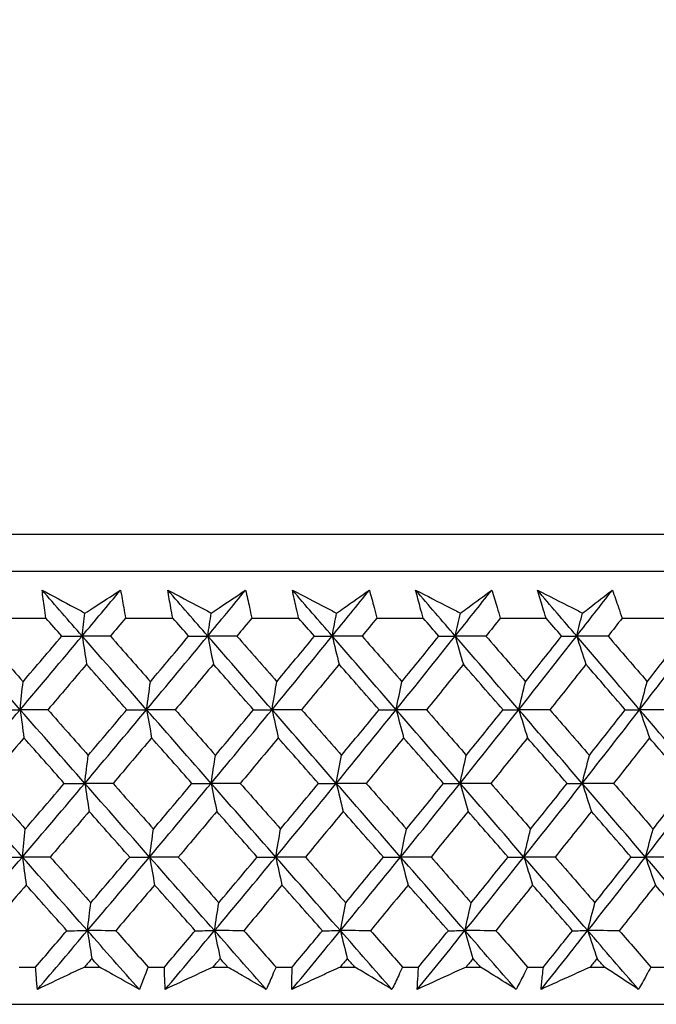
# Model space of a CAD drawing. Units: millimetres. Extents: x 32 to 1156, y 32 to 808.
# Drawn here: x 909 to 915, y 264 to 274 of the extents above; entities that cross this region are included whole.
import ezdxf

# ---------------------------------------------------------------- set-up
doc = ezdxf.new("R2010")
doc.units = ezdxf.units.MM
doc.header["$LTSCALE"] = 4
doc.layers.add('Dimension (ISO)', color=7, linetype='Continuous', lineweight=18, true_color=0x00003f)
doc.layers.add('Visible (ISO)', color=7, linetype='Continuous', lineweight=25, true_color=0x00003f)
doc.styles.add('Samuel Heath (ISO)', font='tahoma.ttf')
doc.dimstyles.new('Samuel Heath (ISO)', dxfattribs={"dimscale": 4, "dimtxt": 3, "dimasz": 2.5, "dimexe": 1, "dimexo": 1.5, "dimgap": 0.762, "dimtad": 0, "dimtih": 1, "dimtoh": 1, "dimrnd": 1e-08, "dimzin": 0, "dimdsep": 46, "dimtxsty": 'Samuel Heath (ISO)', "dimcen": 0.09, "dimdle": 10, "dimclrd": 256, "dimclre": 256, "dimclrt": 256, "dimazin": 0, "dimtfac": 1, "dimtmove": 0, "dimatfit": 3, "dimfxl": 0, "dimtolj": 1, "dimtzin": 0, "dimlwd": 15, "dimlwe": 15, "dimarcsym": 0})

# ---------------------------------------------------------------- blocks, each defined once
blk = doc.blocks.new('*D16')
at = {"layer": 'Defpoints', "color": 0, "transparency": 16777216}
for p in [(918.0892, 380.2648), (893.0892, 260.9554), (918.0892, 260.9554)]:
    blk.add_point(p, dxfattribs=at)
at = {"layer": 'Dimension (ISO)', "color": 176, "lineweight": 15, "true_color": 0x000080, "transparency": 16777216}
for p, q in [((893.0892, 266.9554), (893.0892, 384.2648)), ((918.0892, 266.9554), (918.0892, 384.2648)), ((883.0892, 380.2648), (873.0892, 380.2648)), ((893.0892, 380.2648), (918.0892, 380.2648)), ((928.0892, 380.2648), (964.2312, 380.2648))]:
    blk.add_line(p, q, dxfattribs=at)
at = {"layer": 'Dimension (ISO)', "color": 176, "true_color": 0x000080, "transparency": 16777216}
for points in [[(883.0892, 381.9314), (883.0892, 378.5981), (893.0892, 380.2648)], [(928.0892, 381.9314), (928.0892, 378.5981), (918.0892, 380.2648)]]:
    blk.add_solid(points, dxfattribs=at)
at = {"layer": 'Dimension (ISO)', "color": 176, "lineweight": 18, "true_color": 0x000080, "transparency": 16777216, "insert": (993.783, 396.3057), "char_height": 12, "attachment_point": 2, "style": 'Samuel Heath (ISO)'}
blk.add_mtext('\\A1;{\\fAIGDT|b0|i0;\\ln}\\fTahoma|b0|i0;\\S40.00^ 31.00;', dxfattribs=at)
blk = doc.blocks.new('*D17')
at = {"layer": 'Defpoints', "color": 0, "transparency": 16777216}
for p in [(791.3017, 577.5877), (791.3017, 264.0554), (819.8767, 264.0554)]:
    blk.add_point(p, dxfattribs=at)
at = {"layer": 'Dimension (ISO)', "color": 176, "lineweight": 15, "true_color": 0x000080, "transparency": 16777216}
for p, q in [((791.3017, 270.0554), (791.3017, 581.5877)), ((819.8767, 270.0554), (819.8767, 581.5877)), ((781.3017, 577.5877), (771.3017, 577.5877)), ((791.3017, 577.5877), (819.8767, 577.5877)), ((829.8767, 577.5877), (850.3182, 577.5877))]:
    blk.add_line(p, q, dxfattribs=at)
at = {"layer": 'Dimension (ISO)', "color": 176, "true_color": 0x000080, "transparency": 16777216}
for points in [[(781.3017, 579.2544), (781.3017, 575.921), (791.3017, 577.5877)], [(829.8767, 579.2544), (829.8767, 575.921), (819.8767, 577.5877)]]:
    blk.add_solid(points, dxfattribs=at)
at = {"layer": 'Dimension (ISO)', "color": 176, "lineweight": 18, "true_color": 0x000080, "transparency": 16777216, "insert": (879.87, 593.6287), "char_height": 12, "attachment_point": 2, "style": 'Samuel Heath (ISO)'}
blk.add_mtext('\\A1;{\\fAIGDT|b0|i0;\\ln}\\fTahoma|b0|i0;\\S40.00^ 31.00;', dxfattribs=at)

msp = doc.modelspace()

# ---------------------------------------------------------------- linework, layer by layer
at = {"layer": 'Visible (ISO)'}
for p, q in [((877.8534, 268.8168), (933.3251, 268.8168)), ((878.2148, 268.4554), (932.9637, 268.4554)), ((909.0926, 268.0011), (909.5552, 268.0011)), ((910.3275, 268.0011), (910.7867, 268.0011)), ((911.5527, 268.0011), (912.0078, 268.0011)), ((912.766, 268.0011), (913.216, 268.0011)), ((913.9648, 268.0011), (914.4088, 268.0011)), ((915.1468, 268.0011), (915.5838, 268.0011)), ((909.2962, 264.6168), (909.4554, 264.6168)), ((909.9303, 264.6168), (910.0739, 264.6168)), ((910.5471, 264.6168), (910.7051, 264.6168)), ((911.1764, 264.6168), (911.3188, 264.6168)), ((911.788, 264.6168), (911.9445, 264.6168)), ((912.4113, 264.6168), (912.5523, 264.6168)), ((913.0164, 264.6168), (913.1712, 264.6168)), ((913.6324, 264.6168), (913.7717, 264.6168)), ((914.2299, 264.6168), (914.3826, 264.6168)), ((914.8374, 264.6168), (914.9746, 264.6168)), ((915.4259, 264.6168), (915.5762, 264.6168)), ((877.7418, 264.2554), (933.4367, 264.2554))]:
    msp.add_line(p, q, dxfattribs=at)
for points, knots in [([(909.5181, 268.2732), (909.6232, 268.2169), (909.7286, 268.1605), (909.8674, 268.0863), (909.9007, 268.0685), (909.934, 268.0507)], [0, 0, 0, 0, 0.0379233, 0.0379233, 0.04988248, 0.04988248, 0.04988248, 0.04988248]), ([(909.5552, 268.0011), (909.5502, 268.035), (909.5453, 268.0689), (909.5326, 268.1596), (909.5251, 268.2164), (909.5181, 268.2732)], [0.00959506, 0.00959506, 0.00959506, 0.00959506, 0.02399435, 0.02399435, 0.0480835, 0.0480835, 0.0480835, 0.0480835]), ([(909.934, 268.0507), (909.9609, 268.0679), (909.9878, 268.0852), (910.1033, 268.1594), (910.1916, 268.2163), (910.2795, 268.2732)], [0.02645677, 0.02645677, 0.02645677, 0.02645677, 0.03806819, 0.03806819, 0.07633926, 0.07633926, 0.07633926, 0.07633926]), ([(910.2795, 268.2732), (910.2901, 268.217), (910.3002, 268.1607), (910.316, 268.07), (910.3218, 268.0355), (910.3275, 268.0011)], [0, 0, 0, 0, 0.02386542, 0.02386542, 0.03848842, 0.03848842, 0.03848842, 0.03848842]), ([(910.7375, 268.2732), (910.8445, 268.2169), (910.9516, 268.1605), (911.0927, 268.0863), (911.1265, 268.0685), (911.1603, 268.0507)], [0, 0, 0, 0, 0.0379233, 0.0379233, 0.04988248, 0.04988248, 0.04988248, 0.04988248]), ([(910.7867, 268.0011), (910.7802, 268.035), (910.7738, 268.0689), (910.7571, 268.1596), (910.7471, 268.2164), (910.7375, 268.2732)], [0.00959506, 0.00959506, 0.00959506, 0.00959506, 0.02399435, 0.02399435, 0.0480835, 0.0480835, 0.0480835, 0.0480835]), ([(911.1603, 268.0507), (911.1863, 268.0679), (911.2122, 268.0852), (911.3233, 268.1594), (911.4082, 268.2163), (911.4928, 268.2732)], [0.02645677, 0.02645677, 0.02645677, 0.02645677, 0.03806819, 0.03806819, 0.07633926, 0.07633926, 0.07633926, 0.07633926]), ([(911.4928, 268.2732), (911.5058, 268.217), (911.5185, 268.1607), (911.5382, 268.07), (911.5456, 268.0355), (911.5527, 268.0011)], [0, 0, 0, 0, 0.02386542, 0.02386542, 0.03848842, 0.03848842, 0.03848842, 0.03848842]), ([(911.9467, 268.2732), (912.0552, 268.2169), (912.1638, 268.1605), (912.3068, 268.0863), (912.3411, 268.0685), (912.3755, 268.0507)], [0, 0, 0, 0, 0.0379233, 0.0379233, 0.04988248, 0.04988248, 0.04988248, 0.04988248]), ([(912.0078, 268.0011), (911.9998, 268.035), (911.9919, 268.0689), (911.9713, 268.1596), (911.9587, 268.2164), (911.9467, 268.2732)], [0.00959506, 0.00959506, 0.00959506, 0.00959506, 0.02399435, 0.02399435, 0.0480835, 0.0480835, 0.0480835, 0.0480835]), ([(912.3755, 268.0507), (912.4003, 268.0679), (912.4252, 268.0852), (912.5318, 268.1594), (912.6132, 268.2163), (912.6942, 268.2732)], [0.02645677, 0.02645677, 0.02645677, 0.02645677, 0.03806819, 0.03806819, 0.07633926, 0.07633926, 0.07633926, 0.07633926]), ([(912.6942, 268.2732), (912.7097, 268.217), (912.7248, 268.1607), (912.7485, 268.07), (912.7573, 268.0355), (912.766, 268.0011)], [0, 0, 0, 0, 0.02386542, 0.02386542, 0.03848842, 0.03848842, 0.03848842, 0.03848842]), ([(913.143, 268.2732), (913.2528, 268.2169), (913.3627, 268.1605), (913.5075, 268.0863), (913.5422, 268.0685), (913.5769, 268.0507)], [0, 0, 0, 0, 0.0379233, 0.0379233, 0.04988248, 0.04988248, 0.04988248, 0.04988248]), ([(913.216, 268.0011), (913.2065, 268.035), (913.1971, 268.0689), (913.1725, 268.1596), (913.1575, 268.2164), (913.143, 268.2732)], [0.00959506, 0.00959506, 0.00959506, 0.00959506, 0.02399435, 0.02399435, 0.0480835, 0.0480835, 0.0480835, 0.0480835]), ([(913.5769, 268.0507), (913.6007, 268.0679), (913.6244, 268.0852), (913.7263, 268.1594), (913.804, 268.2163), (913.8813, 268.2732)], [0.02645677, 0.02645677, 0.02645677, 0.02645677, 0.03806819, 0.03806819, 0.07633926, 0.07633926, 0.07633926, 0.07633926]), ([(913.8813, 268.2732), (913.8992, 268.217), (913.9167, 268.1607), (913.9443, 268.07), (913.9547, 268.0355), (913.9648, 268.0011)], [0, 0, 0, 0, 0.02386542, 0.02386542, 0.03848842, 0.03848842, 0.03848842, 0.03848842]), ([(914.3241, 268.2732), (914.435, 268.2169), (914.546, 268.1605), (914.6922, 268.0863), (914.7272, 268.0685), (914.7623, 268.0507)], [0, 0, 0, 0, 0.0379233, 0.0379233, 0.04988248, 0.04988248, 0.04988248, 0.04988248]), ([(914.4088, 268.0011), (914.3978, 268.035), (914.387, 268.0689), (914.3585, 268.1596), (914.3411, 268.2164), (914.3241, 268.2732)], [0.00959506, 0.00959506, 0.00959506, 0.00959506, 0.02399435, 0.02399435, 0.0480835, 0.0480835, 0.0480835, 0.0480835]), ([(914.7623, 268.0507), (914.7849, 268.0679), (914.8075, 268.0852), (914.9043, 268.1594), (914.9782, 268.2163), (915.0517, 268.2732)], [0.02645677, 0.02645677, 0.02645677, 0.02645677, 0.03806819, 0.03806819, 0.07633926, 0.07633926, 0.07633926, 0.07633926]), ([(915.0517, 268.2732), (915.072, 268.217), (915.0919, 268.1607), (915.1233, 268.07), (915.1351, 268.0355), (915.1468, 268.0011)], [0, 0, 0, 0, 0.02386542, 0.02386542, 0.03848842, 0.03848842, 0.03848842, 0.03848842]), ([(909.473, 264.4003), (909.4688, 264.4451), (909.4649, 264.49), (909.4593, 264.5622), (909.4572, 264.5895), (909.4554, 264.6168)], [0, 0, 0, 0, 0.01928227, 0.01928227, 0.03099186, 0.03099186, 0.03099186, 0.03099186]), ([(909.9303, 264.6168), (909.8731, 264.5898), (909.816, 264.5627), (909.6635, 264.4905), (909.5682, 264.4454), (909.473, 264.4003)], [0.01318985, 0.01318985, 0.01318985, 0.01318985, 0.03294866, 0.03294866, 0.06599838, 0.06599838, 0.06599838, 0.06599838]), ([(910.4621, 264.4003), (910.3819, 264.4451), (910.3015, 264.49), (910.172, 264.5622), (910.123, 264.5895), (910.0739, 264.6168)], [0, 0, 0, 0, 0.03285715, 0.03285715, 0.05280852, 0.05280852, 0.05280852, 0.05280852]), ([(910.5471, 264.6168), (910.5368, 264.5898), (910.5264, 264.5628), (910.4983, 264.4906), (910.4803, 264.4454), (910.4621, 264.4003)], [0.00775492, 0.00775492, 0.00775492, 0.00775492, 0.019351, 0.019351, 0.03874678, 0.03874678, 0.03874678, 0.03874678]), ([(910.7128, 264.4003), (910.7106, 264.4451), (910.7089, 264.49), (910.7065, 264.5622), (910.7057, 264.5895), (910.7051, 264.6168)], [0, 0, 0, 0, 0.01928227, 0.01928227, 0.03099186, 0.03099186, 0.03099186, 0.03099186]), ([(911.1764, 264.6168), (911.1185, 264.5898), (911.0606, 264.5627), (910.906, 264.4905), (910.8093, 264.4454), (910.7128, 264.4003)], [0.01318985, 0.01318985, 0.01318985, 0.01318985, 0.03294866, 0.03294866, 0.06599838, 0.06599838, 0.06599838, 0.06599838]), ([(911.6939, 264.4003), (911.6165, 264.4451), (911.5388, 264.49), (911.4137, 264.5622), (911.3663, 264.5895), (911.3188, 264.6168)], [0, 0, 0, 0, 0.03285715, 0.03285715, 0.05280852, 0.05280852, 0.05280852, 0.05280852]), ([(911.788, 264.6168), (911.7766, 264.5898), (911.765, 264.5628), (911.7338, 264.4906), (911.714, 264.4454), (911.6939, 264.4003)], [0.00775492, 0.00775492, 0.00775492, 0.00775492, 0.019351, 0.019351, 0.03874678, 0.03874678, 0.03874678, 0.03874678]), ([(911.9423, 264.4003), (911.9422, 264.4451), (911.9425, 264.49), (911.9435, 264.5622), (911.9439, 264.5895), (911.9445, 264.6168)], [0, 0, 0, 0, 0.01928227, 0.01928227, 0.03099186, 0.03099186, 0.03099186, 0.03099186]), ([(912.4113, 264.6168), (912.3527, 264.5898), (912.2942, 264.5627), (912.1378, 264.4905), (912.04, 264.4454), (911.9423, 264.4003)], [0.01318985, 0.01318985, 0.01318985, 0.01318985, 0.03294866, 0.03294866, 0.06599838, 0.06599838, 0.06599838, 0.06599838]), ([(912.9134, 264.4003), (912.8389, 264.4451), (912.7641, 264.49), (912.6436, 264.5622), (912.598, 264.5895), (912.5523, 264.6168)], [0, 0, 0, 0, 0.03285715, 0.03285715, 0.05280852, 0.05280852, 0.05280852, 0.05280852]), ([(913.0164, 264.6168), (913.0039, 264.5898), (912.9912, 264.5628), (912.957, 264.4906), (912.9354, 264.4454), (912.9134, 264.4003)], [0.00775492, 0.00775492, 0.00775492, 0.00775492, 0.019351, 0.019351, 0.03874678, 0.03874678, 0.03874678, 0.03874678]), ([(913.159, 264.4003), (913.161, 264.4451), (913.1633, 264.49), (913.1676, 264.5622), (913.1693, 264.5895), (913.1712, 264.6168)], [0, 0, 0, 0, 0.01928227, 0.01928227, 0.03099186, 0.03099186, 0.03099186, 0.03099186]), ([(913.6324, 264.6168), (913.5733, 264.5898), (913.5142, 264.5627), (913.3564, 264.4905), (913.2576, 264.4454), (913.159, 264.4003)], [0.01318985, 0.01318985, 0.01318985, 0.01318985, 0.03294866, 0.03294866, 0.06599838, 0.06599838, 0.06599838, 0.06599838]), ([(914.1181, 264.4003), (914.0467, 264.4451), (913.975, 264.49), (913.8594, 264.5622), (913.8156, 264.5895), (913.7717, 264.6168)], [0, 0, 0, 0, 0.03285715, 0.03285715, 0.05280852, 0.05280852, 0.05280852, 0.05280852]), ([(914.2299, 264.6168), (914.2162, 264.5898), (914.2025, 264.5628), (914.1654, 264.4906), (914.1419, 264.4454), (914.1181, 264.4003)], [0.00775492, 0.00775492, 0.00775492, 0.00775492, 0.019351, 0.019351, 0.03874678, 0.03874678, 0.03874678, 0.03874678]), ([(914.3604, 264.4003), (914.3645, 264.4451), (914.3689, 264.49), (914.3765, 264.5622), (914.3795, 264.5895), (914.3826, 264.6168)], [0, 0, 0, 0, 0.01928227, 0.01928227, 0.03099186, 0.03099186, 0.03099186, 0.03099186]), ([(914.8374, 264.6168), (914.7779, 264.5898), (914.7184, 264.5627), (914.5593, 264.4905), (914.4599, 264.4454), (914.3604, 264.4003)], [0.01318985, 0.01318985, 0.01318985, 0.01318985, 0.03294866, 0.03294866, 0.06599838, 0.06599838, 0.06599838, 0.06599838]), ([(915.3057, 264.4003), (915.2375, 264.4451), (915.169, 264.49), (915.0584, 264.5622), (915.0166, 264.5895), (914.9746, 264.6168)], [0, 0, 0, 0, 0.03285715, 0.03285715, 0.05280852, 0.05280852, 0.05280852, 0.05280852]), ([(915.4259, 264.6168), (915.4112, 264.5898), (915.3964, 264.5628), (915.3565, 264.4906), (915.3312, 264.4454), (915.3057, 264.4003)], [0.00775492, 0.00775492, 0.00775492, 0.00775492, 0.019351, 0.019351, 0.03874678, 0.03874678, 0.03874678, 0.03874678])]:
    msp.add_open_spline(points, degree=3, knots=knots, dxfattribs=at)
for points in [[(909.9071, 267.8277), (909.7773, 267.9762), (909.6476, 268.1247), (909.5181, 268.2732)], [(909.9071, 267.8277), (910.0316, 267.9762), (910.1557, 268.1247), (910.2795, 268.2732)], [(911.1259, 267.8277), (910.9964, 267.9762), (910.8669, 268.1247), (910.7375, 268.2732)], [(911.1259, 267.8277), (911.2486, 267.9762), (911.3709, 268.1247), (911.4928, 268.2732)], [(912.3335, 267.8277), (912.2045, 267.9762), (912.0756, 268.1247), (911.9467, 268.2732)], [(912.3335, 267.8277), (912.4542, 267.9762), (912.5744, 268.1247), (912.6942, 268.2732)], [(913.5275, 267.8277), (913.3994, 267.9762), (913.2712, 268.1247), (913.143, 268.2732)], [(913.5275, 267.8277), (913.6459, 267.9762), (913.7639, 268.1247), (913.8813, 268.2732)], [(914.7056, 267.8277), (914.5785, 267.9762), (914.4513, 268.1247), (914.3241, 268.2732)], [(914.7056, 267.8277), (914.8215, 267.9762), (914.9369, 268.1247), (915.0517, 268.2732)], [(909.709, 267.8267), (909.6577, 267.8848), (909.6065, 267.9429), (909.5552, 268.0011)], [(909.9071, 267.8277), (909.916, 267.9024), (909.925, 267.9767), (909.934, 268.0507)], [(910.3275, 268.0011), (910.2785, 267.9429), (910.2295, 267.8848), (910.1804, 267.8267)], [(910.9403, 267.8267), (910.8891, 267.8848), (910.8379, 267.9429), (910.7867, 268.0011)], [(911.1259, 267.8277), (911.1373, 267.9024), (911.1488, 267.9767), (911.1603, 268.0507)], [(911.5527, 268.0011), (911.5045, 267.9429), (911.4562, 267.8848), (911.4079, 267.8267)], [(912.1608, 267.8267), (912.1098, 267.8848), (912.0588, 267.9429), (912.0078, 268.0011)], [(912.3335, 267.8277), (912.3474, 267.9024), (912.3614, 267.9767), (912.3755, 268.0507)], [(912.766, 268.0011), (912.7186, 267.9429), (912.6711, 267.8848), (912.6236, 267.8267)], [(913.368, 267.8267), (913.3174, 267.8848), (913.2667, 267.9429), (913.216, 268.0011)], [(913.5275, 267.8277), (913.5439, 267.9024), (913.5603, 267.9767), (913.5769, 268.0507)], [(913.9648, 268.0011), (913.9184, 267.9429), (913.8718, 267.8848), (913.8252, 267.8267)], [(914.5596, 267.8267), (914.5094, 267.8848), (914.4591, 267.9429), (914.4088, 268.0011)], [(914.7056, 267.8277), (914.7243, 267.9024), (914.7432, 267.9767), (914.7623, 268.0507)], [(915.1468, 268.0011), (915.1013, 267.9429), (915.0558, 267.8848), (915.0102, 267.8267)], [(909.3053, 267.1133), (909.0964, 267.3514), (908.8879, 267.5896), (908.6797, 267.8277)], [(908.9437, 267.8267), (909.0736, 267.6794), (909.2035, 267.5322), (909.3335, 267.385)], [(909.3053, 267.1133), (909.5068, 267.3514), (909.7075, 267.5896), (909.9071, 267.8277)], [(909.3335, 267.385), (909.4589, 267.5322), (909.5841, 267.6794), (909.709, 267.8267)], [(909.709, 267.8267), (909.775, 267.8271), (909.8411, 267.8274), (909.9071, 267.8277)], [(909.9071, 267.8277), (909.9212, 267.736), (909.9354, 267.6447), (909.9497, 267.5541)], [(910.1804, 267.8267), (910.0893, 267.8271), (909.9982, 267.8274), (909.9071, 267.8277)], [(910.5323, 267.1133), (910.3237, 267.3514), (910.1153, 267.5896), (909.9071, 267.8277)], [(910.1804, 267.8267), (910.3102, 267.6794), (910.44, 267.5322), (910.5698, 267.385)], [(910.5323, 267.1133), (910.7312, 267.3514), (910.9291, 267.5896), (911.1259, 267.8277)], [(910.5698, 267.385), (910.6936, 267.5322), (910.8171, 267.6794), (910.9403, 267.8267)], [(910.9403, 267.8267), (911.0021, 267.8271), (911.064, 267.8274), (911.1259, 267.8277)], [(911.1259, 267.8277), (911.144, 267.736), (911.1622, 267.6447), (911.1805, 267.5541)], [(911.4079, 267.8267), (911.3139, 267.8271), (911.2199, 267.8274), (911.1259, 267.8277)], [(911.7493, 267.1133), (911.5414, 267.3514), (911.3336, 267.5896), (911.1259, 267.8277)], [(911.4079, 267.8267), (911.5373, 267.6794), (911.6667, 267.5322), (911.7961, 267.385)], [(911.7493, 267.1133), (911.9452, 267.3514), (912.1399, 267.5896), (912.3335, 267.8277)], [(911.7961, 267.385), (911.918, 267.5322), (912.0396, 267.6794), (912.1608, 267.8267)], [(912.1608, 267.8267), (912.2183, 267.8271), (912.2759, 267.8274), (912.3335, 267.8277)], [(912.3335, 267.8277), (912.3555, 267.736), (912.3777, 267.6447), (912.4, 267.5541)], [(912.6236, 267.8267), (912.5269, 267.8271), (912.4302, 267.8274), (912.3335, 267.8277)], [(912.954, 267.1133), (912.7472, 267.3514), (912.5403, 267.5896), (912.3335, 267.8277)], [(912.6236, 267.8267), (912.7524, 267.6794), (912.8812, 267.5322), (913.0099, 267.385)], [(912.954, 267.1133), (913.1464, 267.3514), (913.3376, 267.5896), (913.5275, 267.8277)], [(913.0099, 267.385), (913.1297, 267.5322), (913.2491, 267.6794), (913.368, 267.8267)], [(913.368, 267.8267), (913.4212, 267.8271), (913.4744, 267.8274), (913.5275, 267.8277)], [(913.5275, 267.8277), (913.5535, 267.736), (913.5796, 267.6447), (913.6058, 267.5541)], [(913.8252, 267.8267), (913.726, 267.8271), (913.6267, 267.8274), (913.5275, 267.8277)], [(914.1438, 267.1133), (913.9385, 267.3514), (913.7331, 267.5896), (913.5275, 267.8277)], [(913.8252, 267.8267), (913.9532, 267.6794), (914.081, 267.5322), (914.2088, 267.385)], [(914.1438, 267.1133), (914.3324, 267.3514), (914.5196, 267.5896), (914.7056, 267.8277)], [(914.2088, 267.385), (914.3262, 267.5322), (914.4431, 267.6794), (914.5596, 267.8267)], [(914.5596, 267.8267), (914.6083, 267.8271), (914.6569, 267.8274), (914.7056, 267.8277)], [(914.7056, 267.8277), (914.7354, 267.736), (914.7653, 267.6447), (914.7955, 267.5541)], [(915.0102, 267.8267), (914.9086, 267.8271), (914.8071, 267.8274), (914.7056, 267.8277)], [(915.3164, 267.1133), (915.113, 267.3514), (914.9094, 267.5896), (914.7056, 267.8277)], [(915.0102, 267.8267), (915.137, 267.6794), (915.2637, 267.5322), (915.3903, 267.385)], [(915.3164, 267.1133), (915.5008, 267.3514), (915.6837, 267.5896), (915.8652, 267.8277)], [(915.3903, 267.385), (915.5051, 267.5322), (915.6194, 267.6794), (915.7332, 267.8267)], [(909.9497, 267.5541), (909.8249, 267.4068), (909.6998, 267.2596), (909.5743, 267.1125)], [(910.3401, 267.1125), (910.2099, 267.2596), (910.0798, 267.4068), (909.9497, 267.5541)], [(911.1805, 267.5541), (911.0575, 267.4068), (910.934, 267.2596), (910.8103, 267.1125)], [(911.5698, 267.1125), (911.4401, 267.2596), (911.3103, 267.4068), (911.1805, 267.5541)], [(912.4, 267.5541), (912.279, 267.4068), (912.1576, 267.2596), (912.0358, 267.1125)], [(912.7876, 267.1125), (912.6585, 267.2596), (912.5293, 267.4068), (912.4, 267.5541)], [(913.6058, 267.5541), (913.4871, 267.4068), (913.3679, 267.2596), (913.2483, 267.1125)], [(913.9908, 267.1125), (913.8626, 267.2596), (913.7343, 267.4068), (913.6058, 267.5541)], [(914.7955, 267.5541), (914.6792, 267.4068), (914.5625, 267.2596), (914.4453, 267.1125)], [(915.1771, 267.1125), (915.0501, 267.2596), (914.9228, 267.4068), (914.7955, 267.5541)], [(909.3053, 267.1133), (909.3146, 267.2043), (909.324, 267.2949), (909.3335, 267.385)], [(910.5323, 267.1133), (910.5447, 267.2043), (910.5572, 267.2949), (910.5698, 267.385)], [(911.7493, 267.1133), (911.7648, 267.2043), (911.7804, 267.2949), (911.7961, 267.385)], [(912.954, 267.1133), (912.9725, 267.2043), (912.9911, 267.2949), (913.0099, 267.385)], [(914.1438, 267.1133), (914.1653, 267.2043), (914.1869, 267.2949), (914.2088, 267.385)], [(915.3164, 267.1133), (915.3408, 267.2043), (915.3655, 267.2949), (915.3903, 267.385)], [(908.6979, 266.3988), (908.9012, 266.637), (909.1037, 266.8751), (909.3053, 267.1133)], [(909.1007, 267.1125), (909.1689, 267.1127), (909.2371, 267.113), (909.3053, 267.1133)], [(909.5743, 267.1125), (909.4846, 267.1127), (909.3949, 267.113), (909.3053, 267.1133)], [(909.3053, 267.1133), (909.3174, 267.0217), (909.3295, 266.9307), (909.3418, 266.8403)], [(909.9326, 266.3988), (909.7232, 266.637), (909.5141, 266.8751), (909.3053, 267.1133)], [(909.5743, 267.1125), (909.7046, 266.965), (909.835, 266.8176), (909.9655, 266.6703)], [(909.9326, 266.3988), (910.1335, 266.637), (910.3334, 266.8751), (910.5323, 267.1133)], [(909.9655, 266.6703), (910.0907, 266.8176), (910.2155, 266.965), (910.3401, 267.1125)], [(910.3401, 267.1125), (910.4041, 267.1127), (910.4682, 267.113), (910.5323, 267.1133)], [(910.8103, 267.1125), (910.7176, 267.1127), (910.6249, 267.113), (910.5323, 267.1133)], [(910.5323, 267.1133), (910.5484, 267.0217), (910.5646, 266.9307), (910.5809, 266.8403)], [(911.1585, 266.3988), (910.9496, 266.637), (910.7409, 266.8751), (910.5323, 267.1133)], [(910.8103, 267.1125), (910.9404, 266.965), (911.0706, 266.8176), (911.2007, 266.6703)], [(911.1585, 266.3988), (911.3566, 266.637), (911.5535, 266.8751), (911.7493, 267.1133)], [(911.2007, 266.6703), (911.3241, 266.8176), (911.4472, 266.965), (911.5698, 267.1125)], [(911.5698, 267.1125), (911.6297, 267.1127), (911.6895, 267.113), (911.7493, 267.1133)], [(912.0358, 267.1125), (911.9403, 267.1127), (911.8448, 267.113), (911.7493, 267.1133)], [(911.7493, 267.1133), (911.7694, 267.0217), (911.7896, 266.9307), (911.8099, 266.8403)], [(912.3733, 266.3988), (912.1653, 266.637), (911.9573, 266.8751), (911.7493, 267.1133)], [(912.0358, 267.1125), (912.1654, 266.965), (912.2951, 266.8176), (912.4246, 266.6703)], [(912.3733, 266.3988), (912.568, 266.637), (912.7616, 266.8751), (912.954, 267.1133)], [(912.4246, 266.6703), (912.546, 266.8176), (912.667, 266.965), (912.7876, 267.1125)], [(912.7876, 267.1125), (912.843, 267.1127), (912.8985, 267.113), (912.954, 267.1133)], [(913.2483, 267.1125), (913.1502, 267.1127), (913.0521, 267.113), (912.954, 267.1133)], [(912.954, 267.1133), (912.978, 267.0217), (913.0021, 266.9307), (913.0264, 266.8403)], [(913.5743, 266.3988), (913.3676, 266.637), (913.1608, 266.8751), (912.954, 267.1133)], [(913.2483, 267.1125), (913.3772, 266.965), (913.506, 266.8176), (913.6348, 266.6703)], [(913.5743, 266.3988), (913.7654, 266.637), (913.9553, 266.8751), (914.1438, 267.1133)], [(913.6348, 266.6703), (913.7539, 266.8176), (913.8726, 266.965), (913.9908, 267.1125)], [(913.9908, 267.1125), (914.0418, 267.1127), (914.0928, 267.113), (914.1438, 267.1133)], [(914.4453, 267.1125), (914.3448, 267.1127), (914.2443, 267.113), (914.1438, 267.1133)], [(914.1438, 267.1133), (914.1717, 267.0217), (914.1998, 266.9307), (914.228, 266.8403)], [(914.7593, 266.3988), (914.5543, 266.637), (914.3492, 266.8751), (914.1438, 267.1133)], [(914.4453, 267.1125), (914.5733, 266.965), (914.7011, 266.8176), (914.8288, 266.6703)], [(914.7593, 266.3988), (914.9464, 266.637), (915.1321, 266.8751), (915.3164, 267.1133)], [(914.8288, 266.6703), (914.9454, 266.8176), (915.0615, 266.965), (915.1771, 267.1125)], [(915.1771, 267.1125), (915.2236, 267.1127), (915.27, 267.113), (915.3164, 267.1133)], [(915.6246, 267.1125), (915.5219, 267.1127), (915.4191, 267.113), (915.3164, 267.1133)], [(915.3164, 267.1133), (915.3481, 267.0217), (915.38, 266.9307), (915.4121, 266.8403)], [(915.9258, 266.3988), (915.723, 266.637), (915.5198, 266.8751), (915.3164, 267.1133)], [(909.3418, 266.8403), (909.2157, 266.6928), (909.0893, 266.5455), (908.9625, 266.3982)], [(909.7339, 266.3982), (909.6031, 266.5455), (909.4724, 266.6928), (909.3418, 266.8403)], [(910.5809, 266.8403), (910.4564, 266.6928), (910.3316, 266.5455), (910.2065, 266.3982)], [(910.9723, 266.3982), (910.8418, 266.5455), (910.7114, 266.6928), (910.5809, 266.8403)], [(911.8099, 266.8403), (911.6874, 266.6928), (911.5644, 266.5455), (911.4411, 266.3982)], [(912.2, 266.3982), (912.07, 266.5455), (911.94, 266.6928), (911.8099, 266.8403)], [(913.0264, 266.8403), (912.906, 266.6928), (912.7852, 266.5455), (912.664, 266.3982)], [(913.4143, 266.3982), (913.2851, 266.5455), (913.1558, 266.6928), (913.0264, 266.8403)], [(914.228, 266.8403), (914.11, 266.6928), (913.9915, 266.5455), (913.8726, 266.3982)], [(914.6128, 266.3982), (914.4847, 266.5455), (914.3564, 266.6928), (914.228, 266.8403)], [(915.4121, 266.8403), (915.2967, 266.6928), (915.1808, 266.5455), (915.0645, 266.3982)], [(915.7932, 266.3982), (915.6663, 266.5455), (915.5393, 266.6928), (915.4121, 266.8403)], [(909.9326, 266.3988), (909.9435, 266.4898), (909.9544, 266.5803), (909.9655, 266.6703)], [(911.1585, 266.3988), (911.1725, 266.4898), (911.1865, 266.5803), (911.2007, 266.6703)], [(912.3733, 266.3988), (912.3902, 266.4898), (912.4074, 266.5803), (912.4246, 266.6703)], [(913.5743, 266.3988), (913.5943, 266.4898), (913.6145, 266.5803), (913.6348, 266.6703)], [(914.7593, 266.3988), (914.7823, 266.4898), (914.8054, 266.5803), (914.8288, 266.6703)], [(909.3271, 265.6843), (909.1171, 265.9225), (908.9073, 266.1606), (908.6979, 266.3988)], [(908.9625, 266.3982), (909.0934, 266.2506), (909.2243, 266.1031), (909.3553, 265.9556)], [(909.3271, 265.6843), (909.5299, 265.9225), (909.7317, 266.1606), (909.9326, 266.3988)], [(909.3553, 265.9556), (909.4818, 266.1031), (909.608, 266.2506), (909.7339, 266.3982)], [(909.7339, 266.3982), (909.8001, 266.3984), (909.8663, 266.3986), (909.9326, 266.3988)], [(910.2065, 266.3982), (910.1152, 266.3984), (910.0239, 266.3986), (909.9326, 266.3988)], [(909.9326, 266.3988), (909.9467, 266.3075), (909.9609, 266.2167), (909.9752, 266.1264)], [(910.5613, 265.6843), (910.3516, 265.9225), (910.142, 266.1606), (909.9326, 266.3988)], [(910.2065, 266.3982), (910.3373, 266.2506), (910.4681, 266.1031), (910.5989, 265.9556)], [(910.5613, 265.6843), (910.7614, 265.9225), (910.9605, 266.1606), (911.1585, 266.3988)], [(910.5989, 265.9556), (910.7237, 266.1031), (910.8482, 266.2506), (910.9723, 266.3982)], [(910.9723, 266.3982), (911.0344, 266.3984), (911.0965, 266.3986), (911.1585, 266.3988)], [(911.4411, 266.3982), (911.3469, 266.3984), (911.2527, 266.3986), (911.1585, 266.3988)], [(911.1585, 266.3988), (911.1766, 266.3075), (911.1948, 266.2167), (911.2131, 266.1264)], [(911.7856, 265.6843), (911.5765, 265.9225), (911.3674, 266.1606), (911.1585, 266.3988)], [(911.4411, 266.3982), (911.5715, 266.2506), (911.702, 266.1031), (911.8324, 265.9556)], [(911.7856, 265.6843), (911.9826, 265.9225), (912.1785, 266.1606), (912.3733, 266.3988)], [(911.8324, 265.9556), (911.9553, 266.1031), (912.0778, 266.2506), (912.2, 266.3982)], [(912.2, 266.3982), (912.2577, 266.3984), (912.3155, 266.3986), (912.3733, 266.3988)], [(912.664, 266.3982), (912.5671, 266.3984), (912.4702, 266.3986), (912.3733, 266.3988)], [(912.3733, 266.3988), (912.3953, 266.3075), (912.4175, 266.2167), (912.4398, 266.1264)], [(912.9973, 265.6843), (912.7893, 265.9225), (912.5813, 266.1606), (912.3733, 266.3988)], [(912.664, 266.3982), (912.7938, 266.2506), (912.9235, 266.1031), (913.0533, 265.9556)], [(912.9973, 265.6843), (913.1909, 265.9225), (913.3832, 266.1606), (913.5743, 266.3988)], [(913.0533, 265.9556), (913.174, 266.1031), (913.2944, 266.2506), (913.4143, 266.3982)], [(913.4143, 266.3982), (913.4676, 266.3984), (913.521, 266.3986), (913.5743, 266.3988)], [(913.8726, 266.3982), (913.7732, 266.3984), (913.6737, 266.3986), (913.5743, 266.3988)], [(913.5743, 266.3988), (913.6003, 266.3075), (913.6264, 266.2167), (913.6526, 266.1264)], [(914.1941, 265.6843), (913.9877, 265.9225), (913.781, 266.1606), (913.5743, 266.3988)], [(913.8726, 266.3982), (914.0015, 266.2506), (914.1304, 266.1031), (914.2591, 265.9556)], [(914.1941, 265.6843), (914.3839, 265.9225), (914.5723, 266.1606), (914.7593, 266.3988)], [(914.2591, 265.9556), (914.3775, 266.1031), (914.4954, 266.2506), (914.6128, 266.3982)], [(914.6128, 266.3982), (914.6617, 266.3984), (914.7105, 266.3986), (914.7593, 266.3988)], [(915.0645, 266.3982), (914.9628, 266.3984), (914.861, 266.3986), (914.7593, 266.3988)], [(914.7593, 266.3988), (914.7891, 266.3075), (914.8191, 266.2167), (914.8492, 266.1264)], [(915.3736, 265.6843), (915.1691, 265.9225), (914.9643, 266.1606), (914.7593, 266.3988)], [(915.0645, 266.3982), (915.1923, 266.2506), (915.32, 266.1031), (915.4475, 265.9556)], [(915.3736, 265.6843), (915.5591, 265.9225), (915.7432, 266.1606), (915.9258, 266.3988)], [(915.4475, 265.9556), (915.5632, 266.1031), (915.6785, 266.2506), (915.7932, 266.3982)], [(909.9752, 266.1264), (909.8493, 265.9789), (909.7232, 265.8314), (909.5967, 265.6839)], [(910.3685, 265.6839), (910.2374, 265.8314), (910.1063, 265.9789), (909.9752, 266.1264)], [(911.2131, 266.1264), (911.0891, 265.9789), (910.9647, 265.8314), (910.8399, 265.6839)], [(911.6055, 265.6839), (911.4747, 265.8314), (911.3439, 265.9789), (911.2131, 266.1264)], [(912.4398, 266.1264), (912.3178, 265.9789), (912.1954, 265.8314), (912.0726, 265.6839)], [(912.8303, 265.6839), (912.7002, 265.8314), (912.57, 265.9789), (912.4398, 266.1264)], [(913.6526, 266.1264), (913.5329, 265.9789), (913.4127, 265.8314), (913.2921, 265.6839)], [(914.0405, 265.6839), (913.9113, 265.8314), (913.782, 265.9789), (913.6526, 266.1264)], [(914.8492, 266.1264), (914.732, 265.9789), (914.6143, 265.8314), (914.4962, 265.6839)], [(915.2338, 265.6839), (915.1057, 265.8314), (914.9775, 265.9789), (914.8492, 266.1264)], [(909.3271, 265.6843), (909.3364, 265.7752), (909.3458, 265.8657), (909.3553, 265.9556)], [(910.5613, 265.6843), (910.5737, 265.7752), (910.5863, 265.8657), (910.5989, 265.9556)], [(911.7856, 265.6843), (911.801, 265.7752), (911.8166, 265.8657), (911.8324, 265.9556)], [(912.9973, 265.6843), (913.0158, 265.7752), (913.0344, 265.8657), (913.0533, 265.9556)], [(914.1941, 265.6843), (914.2156, 265.7752), (914.2373, 265.8657), (914.2591, 265.9556)], [(915.3736, 265.6843), (915.398, 265.7752), (915.4227, 265.8657), (915.4475, 265.9556)], [(908.7161, 264.9699), (908.9207, 265.208), (909.1244, 265.4462), (909.3271, 265.6843)], [(909.122, 265.6839), (909.1903, 265.6841), (909.2587, 265.6842), (909.3271, 265.6843)], [(909.5967, 265.6839), (909.5069, 265.6841), (909.417, 265.6842), (909.3271, 265.6843)], [(909.3271, 265.6843), (909.3392, 265.5932), (909.3514, 265.5026), (909.3636, 265.4126)], [(909.9581, 264.9699), (909.7475, 265.208), (909.5372, 265.4462), (909.3271, 265.6843)], [(909.5967, 265.6839), (909.7281, 265.5362), (909.8595, 265.3885), (909.991, 265.2409)], [(909.9581, 264.9699), (910.1601, 265.208), (910.3613, 265.4462), (910.5613, 265.6843)], [(909.991, 265.2409), (910.1171, 265.3885), (910.243, 265.5362), (910.3685, 265.6839)], [(910.3685, 265.6839), (910.4328, 265.6841), (910.4971, 265.6842), (910.5613, 265.6843)], [(910.8399, 265.6839), (910.7471, 265.6841), (910.6542, 265.6842), (910.5613, 265.6843)], [(910.5613, 265.6843), (910.5774, 265.5932), (910.5936, 265.5026), (910.6099, 265.4126)], [(911.1912, 264.9699), (910.9811, 265.208), (910.7711, 265.4462), (910.5613, 265.6843)], [(910.8399, 265.6839), (910.9711, 265.5362), (911.1022, 265.3885), (911.2334, 265.2409)], [(911.1912, 264.9699), (911.3904, 265.208), (911.5885, 265.4462), (911.7856, 265.6843)], [(911.2334, 265.2409), (911.3578, 265.3885), (911.4818, 265.5362), (911.6055, 265.6839)], [(911.6055, 265.6839), (911.6655, 265.6841), (911.7255, 265.6842), (911.7856, 265.6843)], [(912.0726, 265.6839), (911.9769, 265.6841), (911.8812, 265.6842), (911.7856, 265.6843)], [(911.7856, 265.6843), (911.8056, 265.5932), (911.8258, 265.5026), (911.8461, 265.4126)], [(912.413, 264.9699), (912.2039, 265.208), (911.9947, 265.4462), (911.7856, 265.6843)], [(912.0726, 265.6839), (912.2032, 265.5362), (912.3338, 265.3885), (912.4644, 265.2409)], [(912.413, 264.9699), (912.609, 265.208), (912.8038, 265.4462), (912.9973, 265.6843)], [(912.4644, 265.2409), (912.5868, 265.3885), (912.7087, 265.5362), (912.8303, 265.6839)], [(912.8303, 265.6839), (912.886, 265.6841), (912.9416, 265.6842), (912.9973, 265.6843)], [(913.2921, 265.6839), (913.1939, 265.6841), (913.0956, 265.6842), (912.9973, 265.6843)], [(912.9973, 265.6843), (913.0213, 265.5932), (913.0454, 265.5026), (913.0697, 265.4126)], [(913.6212, 264.9699), (913.4133, 265.208), (913.2053, 265.4462), (912.9973, 265.6843)], [(913.2921, 265.6839), (913.422, 265.5362), (913.5519, 265.3885), (913.6816, 265.2409)], [(913.6212, 264.9699), (913.8134, 265.208), (914.0044, 265.4462), (914.1941, 265.6843)], [(913.6816, 265.2409), (913.8017, 265.3885), (913.9213, 265.5362), (914.0405, 265.6839)], [(914.0405, 265.6839), (914.0917, 265.6841), (914.1429, 265.6842), (914.1941, 265.6843)], [(914.4962, 265.6839), (914.3955, 265.6841), (914.2948, 265.6842), (914.1941, 265.6843)], [(914.1941, 265.6843), (914.222, 265.5932), (914.25, 265.5026), (914.2782, 265.4126)], [(914.8131, 264.9699), (914.607, 265.208), (914.4006, 265.4462), (914.1941, 265.6843)], [(914.4962, 265.6839), (914.6251, 265.5362), (914.7539, 265.3885), (914.8825, 265.2409)], [(914.8131, 264.9699), (915.0013, 265.208), (915.1882, 265.4462), (915.3736, 265.6843)], [(914.8825, 265.2409), (915.0001, 265.3885), (915.1172, 265.5362), (915.2338, 265.6839)], [(915.2338, 265.6839), (915.2804, 265.6841), (915.327, 265.6842), (915.3736, 265.6843)], [(915.6823, 265.6839), (915.5794, 265.6841), (915.4765, 265.6842), (915.3736, 265.6843)], [(915.3736, 265.6843), (915.4053, 265.5932), (915.4372, 265.5026), (915.4693, 265.4126)], [(915.9865, 264.9699), (915.7825, 265.208), (915.5782, 265.4462), (915.3736, 265.6843)], [(909.3636, 265.4126), (909.2365, 265.2649), (909.1091, 265.1173), (908.9814, 264.9697)], [(909.7587, 264.9697), (909.627, 265.1173), (909.4953, 265.2649), (909.3636, 265.4126)], [(910.6099, 265.4126), (910.4845, 265.2649), (910.3587, 265.1173), (910.2325, 264.9697)], [(911.0044, 264.9697), (910.8729, 265.1173), (910.7414, 265.2649), (910.6099, 265.4126)], [(911.8461, 265.4126), (911.7226, 265.2649), (911.5987, 265.1173), (911.4743, 264.9697)], [(912.2391, 264.9697), (912.1082, 265.1173), (911.9772, 265.2649), (911.8461, 265.4126)], [(913.0697, 265.4126), (912.9483, 265.2649), (912.8265, 265.1173), (912.7043, 264.9697)], [(913.4605, 264.9697), (913.3303, 265.1173), (913.2, 265.2649), (913.0697, 265.4126)], [(914.2782, 265.4126), (914.1593, 265.2649), (914.0398, 265.1173), (913.92, 264.9697)], [(914.666, 264.9697), (914.5369, 265.1173), (914.4076, 265.2649), (914.2782, 265.4126)], [(915.4693, 265.4126), (915.3529, 265.2649), (915.2361, 265.1173), (915.1188, 264.9697)], [(915.8533, 264.9697), (915.7254, 265.1173), (915.5974, 265.2649), (915.4693, 265.4126)], [(909.9581, 264.9699), (909.9689, 265.0607), (909.9799, 265.151), (909.991, 265.2409)], [(911.1912, 264.9699), (911.2051, 265.0607), (911.2192, 265.151), (911.2334, 265.2409)], [(912.413, 264.9699), (912.43, 265.0607), (912.4471, 265.151), (912.4644, 265.2409)], [(913.6212, 264.9699), (913.6411, 265.0607), (913.6613, 265.151), (913.6816, 265.2409)], [(914.8131, 264.9699), (914.836, 265.0607), (914.8592, 265.151), (914.8825, 265.2409)], [(909.4554, 264.6168), (909.5567, 264.7344), (909.6578, 264.852), (909.7587, 264.9697)], [(909.473, 264.4003), (909.6353, 264.5902), (909.797, 264.78), (909.9581, 264.9699)], [(909.7587, 264.9697), (909.8252, 264.9697), (909.8916, 264.9698), (909.9581, 264.9699)], [(910.2325, 264.9697), (910.141, 264.9697), (910.0495, 264.9698), (909.9581, 264.9699)], [(909.9581, 264.9699), (909.9722, 264.879), (909.9863, 264.7886), (910.0006, 264.6988)], [(910.4621, 264.4003), (910.2939, 264.5902), (910.1259, 264.78), (909.9581, 264.9699)], [(910.2325, 264.9697), (910.3374, 264.852), (910.4422, 264.7344), (910.5471, 264.6168)], [(910.7051, 264.6168), (910.8051, 264.7344), (910.9049, 264.852), (911.0044, 264.9697)], [(910.7128, 264.4003), (910.8729, 264.5902), (911.0324, 264.78), (911.1912, 264.9699)], [(911.0044, 264.9697), (911.0667, 264.9697), (911.1289, 264.9698), (911.1912, 264.9699)], [(911.4743, 264.9697), (911.38, 264.9697), (911.2856, 264.9698), (911.1912, 264.9699)], [(911.1912, 264.9699), (911.2093, 264.879), (911.2275, 264.7886), (911.2458, 264.6988)], [(911.6939, 264.4003), (911.5262, 264.5902), (911.3587, 264.78), (911.1912, 264.9699)], [(911.4743, 264.9697), (911.5789, 264.852), (911.6835, 264.7344), (911.788, 264.6168)], [(911.9423, 264.4003), (912.0999, 264.5902), (912.2568, 264.78), (912.413, 264.9699)], [(911.9445, 264.6168), (912.043, 264.7344), (912.1412, 264.852), (912.2391, 264.9697)], [(912.2391, 264.9697), (912.2971, 264.9697), (912.3551, 264.9698), (912.413, 264.9699)], [(912.7043, 264.9697), (912.6072, 264.9697), (912.5101, 264.9698), (912.413, 264.9699)], [(912.413, 264.9699), (912.4351, 264.879), (912.4572, 264.7886), (912.4795, 264.6988)], [(912.9134, 264.4003), (912.7466, 264.5902), (912.5798, 264.78), (912.413, 264.9699)], [(912.7043, 264.9697), (912.8084, 264.852), (912.9124, 264.7344), (913.0164, 264.6168)], [(913.159, 264.4003), (913.3138, 264.5902), (913.4679, 264.78), (913.6212, 264.9699)], [(913.1712, 264.6168), (913.2679, 264.7344), (913.3643, 264.852), (913.4605, 264.9697)], [(913.4605, 264.9697), (913.5141, 264.9697), (913.5676, 264.9698), (913.6212, 264.9699)], [(913.92, 264.9697), (913.8204, 264.9697), (913.7208, 264.9698), (913.6212, 264.9699)], [(913.6212, 264.9699), (913.6471, 264.879), (913.6732, 264.7886), (913.6994, 264.6988)], [(914.1181, 264.4003), (913.9525, 264.5902), (913.7869, 264.78), (913.6212, 264.9699)], [(913.92, 264.9697), (914.0233, 264.852), (914.1266, 264.7344), (914.2299, 264.6168)], [(914.3604, 264.4003), (914.5122, 264.5902), (914.6631, 264.78), (914.8131, 264.9699)], [(914.3826, 264.6168), (914.4773, 264.7344), (914.5718, 264.852), (914.666, 264.9697)], [(914.666, 264.9697), (914.715, 264.9697), (914.7641, 264.9698), (914.8131, 264.9699)], [(915.1188, 264.9697), (915.0169, 264.9697), (914.915, 264.9698), (914.8131, 264.9699)], [(914.8131, 264.9699), (914.8429, 264.879), (914.8728, 264.7886), (914.9029, 264.6988)], [(915.3057, 264.4003), (915.1416, 264.5902), (914.9774, 264.78), (914.8131, 264.9699)], [(915.1188, 264.9697), (915.2213, 264.852), (915.3236, 264.7344), (915.4259, 264.6168)], [(910.0006, 264.6988), (909.9772, 264.6715), (909.9537, 264.6441), (909.9303, 264.6168)], [(910.0739, 264.6168), (910.0495, 264.6441), (910.025, 264.6715), (910.0006, 264.6988)], [(911.2458, 264.6988), (911.2227, 264.6715), (911.1995, 264.6441), (911.1764, 264.6168)], [(911.3188, 264.6168), (911.2945, 264.6441), (911.2701, 264.6715), (911.2458, 264.6988)], [(912.4795, 264.6988), (912.4568, 264.6715), (912.434, 264.6441), (912.4113, 264.6168)], [(912.5523, 264.6168), (912.528, 264.6441), (912.5038, 264.6715), (912.4795, 264.6988)], [(913.6994, 264.6988), (913.6771, 264.6715), (913.6548, 264.6441), (913.6324, 264.6168)], [(913.7717, 264.6168), (913.7476, 264.6441), (913.7235, 264.6715), (913.6994, 264.6988)], [(914.9029, 264.6988), (914.8811, 264.6715), (914.8592, 264.6441), (914.8374, 264.6168)], [(914.9746, 264.6168), (914.9507, 264.6441), (914.9268, 264.6715), (914.9029, 264.6988)]]:
    msp.add_open_spline(points, degree=3, dxfattribs=at)

# ---------------------------------------------------------------- dimensions: what is measured, and where the dimension line sits
at = {"layer": 'Dimension (ISO)', "color": 176, "lineweight": 18, "true_color": 0x000080}
for base, p1, p2, override, picture, middle in [((791.3017471084, 577.5877078749), (819.8767471084, 264.0554069885), (791.3017471084, 264.0554069885), {"dimgap": 0.762, "dimtih": 0, "dimtoh": 0, "dimdec": 2, "dimtol": 0, "dimlim": 1, "dimtp": 11.425, "dimtm": -2.425, "dimtdec": 2, "dimtofl": 1, "dimatfit": 1}, '*D17', (879.870029552, 577.5877078749)), ((918.0892, 380.2648), (893.0892, 260.9554), (918.0892, 260.9554), {"dimgap": 0.762, "dimtih": 0, "dimtoh": 0, "dimdec": 2, "dimtol": 0, "dimlim": 1, "dimtp": 15, "dimtm": -6, "dimtdec": 2, "dimtofl": 1, "dimatfit": 1}, '*D16', (993.783, 380.2648))]:
    dim = msp.add_linear_dim(base=base, p1=p1, p2=p2, angle=180, text='{\\fAIGDT|b0|i0;\\ln}\\fTahoma|b0|i0;<>', dimstyle='Samuel Heath (ISO)', override=override, dxfattribs=at)
    dim.commit()
    dim.dimension.update_dxf_attribs({"geometry": picture, "text_midpoint": middle, "dimtype": 160})

doc.saveas('drawing.dxf')
